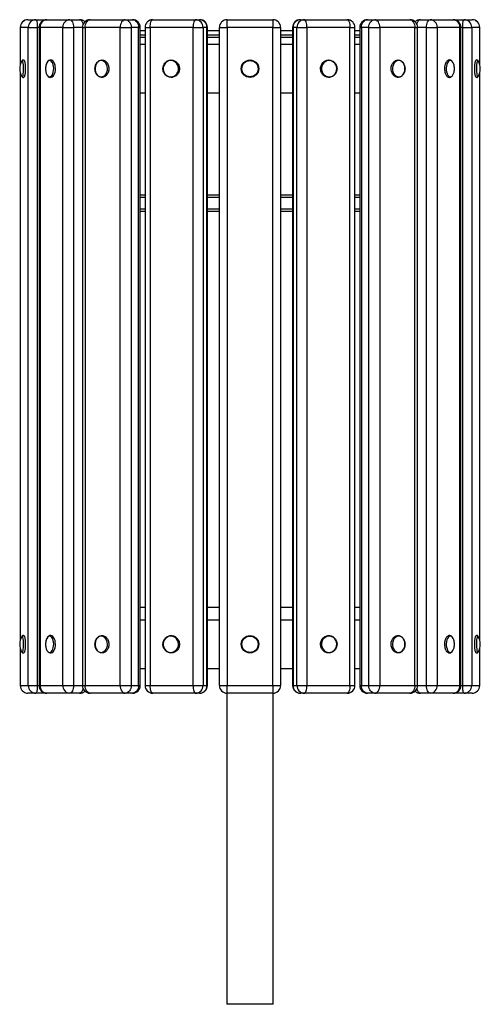
# Model space of a CAD drawing. Units: millimetres. Extents: x 42 to 418, y 44 to 1399.
# Drawn here: x 42 to 418, y 595 to 1399 of the extents above; entities that cross this region are included whole.
import ezdxf

# ---------------------------------------------------------------- set-up
doc = ezdxf.new("R2010")
doc.units = ezdxf.units.MM
doc.header["$LTSCALE"] = 10

msp = doc.modelspace()

# ---------------------------------------------------------------- linework, layer by layer
at = {"color": 7, "linetype": 'Continuous', "lineweight": 25}
for p, q in [((42.33, 1392.42), (42.33, 1361.99)), ((48.9, 1392.42), (42.42, 1392.42)), ((48.68, 1398.77), (55.15, 1398.77)), ((48.9, 855.12), (48.9, 1392.42)), ((48.9, 1392.42), (56.25, 1392.42)), ((55.15, 1398.77), (64.05, 1398.77)), ((56.25, 1392.42), (56.25, 855.12)), ((57.7, 1392.42), (57.7, 855.12)), ((77.2, 1392.42), (58.55, 1392.42)), ((58.55, 1392.42), (58.55, 855.12)), ((64.05, 1398.77), (82.7, 1398.77)), ((77.2, 855.12), (77.2, 1392.42)), ((77.2, 1392.42), (85.87, 1392.42)), ((82.7, 1398.77), (90.75, 1398.77)), ((85.87, 1392.42), (85.87, 855.12)), ((93.06, 1392.42), (93.06, 855.12)), ((95.33, 1392.42), (95.33, 855.12)), ((123.9, 1392.42), (95.33, 1392.42)), ((99.41, 1398.77), (127.99, 1398.77)), ((123.9, 1392.42), (132.85, 1392.42)), ((123.9, 855.12), (123.9, 1392.42)), ((127.99, 1398.77), (133.96, 1398.77)), ((132.85, 1392.42), (132.85, 855.12)), ((138.83, 1392.42), (132.85, 1392.42)), ((138.83, 855.12), (138.83, 1392.42)), ((140.31, 855.12), (140.31, 1392.42)), ((144.16, 1392.42), (144.16, 855.12)), ((183.39, 1392.42), (148.34, 1392.42)), ((148.34, 1392.42), (148.34, 855.12)), ((150.51, 1398.77), (185.56, 1398.77)), ((183.39, 855.12), (183.39, 1392.42)), ((183.39, 1392.42), (191.53, 1392.42)), ((185.56, 1398.77), (188.74, 1398.77)), ((191.53, 1392.42), (191.53, 855.12)), ((194.71, 1392.42), (191.53, 1392.42)), ((194.71, 855.12), (194.71, 1392.42)), ((195.09, 855.12), (195.09, 1392.42)), ((204.82, 1392.42), (211.17, 1392.42)), ((204.82, 855.12), (204.82, 1392.42)), ((211.17, 1392.42), (211.17, 1398.77)), ((211.17, 1398.77), (248.47, 1398.77)), ((248.47, 1392.42), (211.17, 1392.42)), ((211.17, 1392.42), (211.17, 855.12)), ((248.47, 1398.77), (248.47, 1392.42)), ((248.47, 855.12), (248.47, 1392.42)), ((248.47, 1392.42), (254.82, 1392.42)), ((254.82, 1392.42), (254.82, 855.12)), ((264.55, 1392.42), (264.55, 855.12)), ((268.11, 1392.42), (264.93, 1392.42)), ((264.93, 1392.42), (264.93, 855.12)), ((268.11, 855.12), (268.11, 1392.42)), ((268.11, 1392.42), (276.25, 1392.42)), ((270.9, 1398.77), (274.08, 1398.77)), ((274.08, 1398.77), (309.13, 1398.77)), ((276.25, 1392.42), (276.25, 855.12)), ((311.3, 1392.42), (276.25, 1392.42)), ((311.3, 855.12), (311.3, 1392.42)), ((315.48, 855.12), (315.48, 1392.42)), ((319.32, 1392.42), (319.32, 855.12)), ((320.81, 1392.42), (320.81, 855.12)), ((326.79, 1392.42), (320.81, 1392.42)), ((325.67, 1398.77), (331.65, 1398.77)), ((326.79, 855.12), (326.79, 1392.42)), ((326.79, 1392.42), (335.73, 1392.42)), ((331.65, 1398.77), (360.23, 1398.77)), ((335.73, 1392.42), (335.73, 855.12)), ((364.31, 1392.42), (335.73, 1392.42)), ((364.31, 855.12), (364.31, 1392.42)), ((366.58, 855.12), (366.58, 1392.42)), ((368.89, 1398.77), (376.94, 1398.77)), ((373.77, 855.12), (373.77, 1392.42)), ((373.77, 1392.42), (382.44, 1392.42)), ((376.94, 1398.77), (395.59, 1398.77)), ((382.44, 1392.42), (382.44, 855.12)), ((401.09, 1392.42), (382.44, 1392.42)), ((395.59, 1398.77), (404.49, 1398.77)), ((401.09, 855.12), (401.09, 1392.42)), ((401.94, 855.12), (401.94, 1392.42)), ((403.38, 1392.42), (410.74, 1392.42)), ((403.38, 855.12), (403.38, 1392.42)), ((404.49, 1398.77), (410.96, 1398.77)), ((410.74, 1392.42), (410.74, 855.12)), ((417.22, 1392.42), (410.74, 1392.42)), ((417.31, 1361.99), (417.31, 1392.42)), ((144.16, 1389.77), (140.31, 1389.77)), ((144.16, 1384.27), (140.31, 1384.27)), ((204.82, 1389.77), (195.09, 1389.77)), ((204.82, 1384.27), (195.09, 1384.27)), ((264.55, 1389.77), (254.82, 1389.77)), ((264.55, 1384.27), (254.82, 1384.27)), ((319.32, 1389.77), (315.48, 1389.77)), ((319.32, 1384.27), (315.48, 1384.27)), ((140.31, 1378.77), (144.16, 1378.77)), ((195.09, 1378.77), (204.82, 1378.77)), ((254.82, 1378.77), (264.55, 1378.77)), ((315.48, 1378.77), (319.32, 1378.77)), ((416.06, 1365.12), (415.93, 1365.29)), ((42.33, 1355.56), (42.33, 891.99)), ((417.31, 891.99), (417.31, 1355.56)), ((144.16, 1338.77), (140.31, 1338.77)), ((204.82, 1338.77), (195.09, 1338.77)), ((264.55, 1338.77), (254.82, 1338.77)), ((319.32, 1338.77), (315.48, 1338.77)), ((140.31, 908.77), (144.16, 908.77)), ((195.09, 908.77), (204.82, 908.77)), ((254.82, 908.77), (264.55, 908.77)), ((315.48, 908.77), (319.32, 908.77)), ((416.06, 895.12), (415.93, 895.29)), ((42.33, 885.56), (42.33, 855.12)), ((417.31, 855.12), (417.31, 885.56)), ((144.16, 868.77), (140.31, 868.77)), ((204.82, 868.77), (195.09, 868.77)), ((264.55, 868.77), (254.82, 868.77)), ((319.32, 868.77), (315.48, 868.77)), ((42.42, 855.12), (48.9, 855.12)), ((48.9, 855.12), (56.25, 855.12)), ((58.55, 855.12), (77.2, 855.12)), ((77.2, 855.12), (85.87, 855.12)), ((95.33, 855.12), (123.9, 855.12)), ((123.9, 855.12), (132.85, 855.12)), ((132.85, 855.12), (138.83, 855.12)), ((148.34, 855.12), (183.39, 855.12)), ((183.39, 855.12), (191.53, 855.12)), ((191.53, 855.12), (194.71, 855.12)), ((204.82, 855.12), (211.17, 855.12)), ((211.17, 848.77), (211.17, 855.12)), ((211.17, 855.12), (248.47, 855.12)), ((248.47, 855.12), (248.47, 848.77)), ((248.47, 855.12), (254.82, 855.12)), ((264.93, 855.12), (268.11, 855.12)), ((268.11, 855.12), (276.25, 855.12)), ((276.25, 855.12), (311.3, 855.12)), ((320.81, 855.12), (326.79, 855.12)), ((326.79, 855.12), (335.73, 855.12)), ((335.73, 855.12), (364.31, 855.12)), ((373.77, 855.12), (382.44, 855.12)), ((382.44, 855.12), (401.09, 855.12)), ((403.38, 855.12), (410.74, 855.12)), ((410.74, 855.12), (417.22, 855.12)), ((55.15, 848.77), (48.68, 848.77)), ((64.05, 848.77), (55.15, 848.77)), ((82.7, 848.77), (64.05, 848.77)), ((90.75, 848.77), (82.7, 848.77)), ((127.99, 848.77), (99.41, 848.77)), ((133.96, 848.77), (127.99, 848.77)), ((185.56, 848.77), (150.51, 848.77)), ((188.74, 848.77), (185.56, 848.77)), ((210.82, 848.78), (210.82, 594.77)), ((248.47, 848.77), (211.17, 848.77)), ((248.82, 594.77), (248.82, 848.78)), ((274.08, 848.77), (270.9, 848.77)), ((309.13, 848.77), (274.08, 848.77)), ((331.65, 848.77), (325.67, 848.77)), ((360.23, 848.77), (331.65, 848.77)), ((376.94, 848.77), (368.89, 848.77)), ((395.59, 848.77), (376.94, 848.77)), ((404.49, 848.77), (395.59, 848.77)), ((410.96, 848.77), (404.49, 848.77)), ((248.82, 594.77), (210.82, 594.77))]:
    msp.add_line(p, q, dxfattribs=at)
at = {"color": 8, "linetype": 'Continuous', "lineweight": 25}
for p, q in [((42.33, 1392.42), (42.42, 1392.42)), ((42.42, 1392.42), (42.42, 1362.34)), ((57.7, 1392.42), (56.25, 1392.42)), ((57.7, 1392.42), (58.55, 1392.42)), ((93.06, 1392.42), (85.87, 1392.42)), ((93.06, 1392.42), (95.33, 1392.42)), ((138.83, 1392.42), (140.31, 1392.42)), ((144.16, 1392.42), (148.34, 1392.42)), ((194.71, 1392.42), (195.09, 1392.42)), ((264.55, 1392.42), (264.93, 1392.42)), ((311.3, 1392.42), (315.48, 1392.42)), ((319.32, 1392.42), (320.81, 1392.42)), ((364.31, 1392.42), (366.58, 1392.42)), ((373.77, 1392.42), (366.58, 1392.42)), ((401.09, 1392.42), (401.94, 1392.42)), ((403.38, 1392.42), (401.94, 1392.42)), ((417.22, 1362.34), (417.22, 1392.42)), ((417.22, 1392.42), (417.31, 1392.42)), ((144.16, 1386.27), (140.31, 1386.27)), ((204.82, 1386.27), (195.09, 1386.27)), ((264.55, 1386.27), (254.82, 1386.27)), ((319.32, 1386.27), (315.48, 1386.27)), ((42.42, 1355.2), (42.42, 892.34)), ((417.22, 892.34), (417.22, 1355.2)), ((144.16, 1255.48), (140.31, 1255.48)), ((204.82, 1255.48), (195.09, 1255.48)), ((264.55, 1255.48), (254.82, 1255.48)), ((319.32, 1255.48), (315.48, 1255.48)), ((144.16, 1253.56), (140.31, 1253.56)), ((204.82, 1253.56), (195.09, 1253.56)), ((264.55, 1253.56), (254.82, 1253.56)), ((319.32, 1253.56), (315.48, 1253.56)), ((144.16, 1243.98), (140.31, 1243.98)), ((144.16, 1242.06), (140.31, 1242.06)), ((204.82, 1243.98), (195.09, 1243.98)), ((204.82, 1242.06), (195.09, 1242.06)), ((264.55, 1243.98), (254.82, 1243.98)), ((264.55, 1242.06), (254.82, 1242.06)), ((319.32, 1243.98), (315.48, 1243.98)), ((319.32, 1242.06), (315.48, 1242.06)), ((144.16, 918.77), (140.31, 918.77)), ((204.82, 918.77), (195.09, 918.77)), ((264.55, 918.77), (254.82, 918.77)), ((319.32, 918.77), (315.48, 918.77)), ((42.42, 885.2), (42.42, 855.12)), ((417.22, 855.12), (417.22, 885.2)), ((42.33, 855.12), (42.42, 855.12)), ((56.25, 855.12), (57.7, 855.12)), ((57.7, 855.12), (58.55, 855.12)), ((85.87, 855.12), (93.06, 855.12)), ((93.06, 855.12), (95.33, 855.12)), ((138.83, 855.12), (140.31, 855.12)), ((144.16, 855.12), (148.34, 855.12)), ((194.71, 855.12), (195.09, 855.12)), ((264.55, 855.12), (264.93, 855.12)), ((311.3, 855.12), (315.48, 855.12)), ((319.32, 855.12), (320.81, 855.12)), ((364.31, 855.12), (366.58, 855.12)), ((366.58, 855.12), (373.77, 855.12)), ((401.09, 855.12), (401.94, 855.12)), ((401.94, 855.12), (403.38, 855.12)), ((417.22, 855.12), (417.31, 855.12))]:
    msp.add_line(p, q, dxfattribs=at)
at = {"color": 7, "linetype": 'Continuous', "lineweight": 25, "flags": 128}
for points in [[(55.15, 1398.77), (55.37, 1398.65), (55.57, 1398.29), (55.76, 1397.7), (55.93, 1396.91), (56.07, 1395.95), (56.17, 1394.85), (56.23, 1393.66), (56.25, 1392.42)], [(82.7, 1398.77), (83.32, 1398.65), (83.91, 1398.29), (84.46, 1397.7), (84.94, 1396.91), (85.34, 1395.95), (85.63, 1394.85), (85.81, 1393.66), (85.87, 1392.42)], [(95.33, 1392.42), (95.41, 1393.66), (95.64, 1394.85), (96.02, 1395.95), (96.53, 1396.91), (97.15, 1397.7), (97.85, 1398.29), (98.62, 1398.65), (99.41, 1398.77)], [(127.99, 1398.77), (127.19, 1398.65), (126.42, 1398.29), (125.72, 1397.7), (125.1, 1396.91), (124.59, 1395.95), (124.22, 1394.85), (123.98, 1393.66), (123.9, 1392.42)], [(127.99, 1398.77), (128.94, 1398.65), (129.85, 1398.29), (130.69, 1397.7), (131.43, 1396.91), (132.03, 1395.95), (132.48, 1394.85), (132.76, 1393.66), (132.85, 1392.42)], [(133.96, 1398.77), (134.91, 1398.65), (135.83, 1398.29), (136.67, 1397.7), (137.4, 1396.91), (138.01, 1395.95), (138.46, 1394.85), (138.74, 1393.66), (138.83, 1392.42)], [(148.34, 1392.42), (148.38, 1393.66), (148.5, 1394.85), (148.7, 1395.95), (148.97, 1396.91), (149.3, 1397.7), (149.68, 1398.29), (150.08, 1398.65), (150.51, 1398.77)], [(185.56, 1398.77), (185.13, 1398.65), (184.73, 1398.29), (184.35, 1397.7), (184.02, 1396.91), (183.75, 1395.95), (183.55, 1394.85), (183.43, 1393.66), (183.39, 1392.42)], [(276.25, 1392.42), (276.21, 1393.66), (276.09, 1394.85), (275.89, 1395.95), (275.62, 1396.91), (275.29, 1397.7), (274.91, 1398.29), (274.5, 1398.65), (274.08, 1398.77)], [(309.13, 1398.77), (309.55, 1398.65), (309.96, 1398.29), (310.34, 1397.7), (310.67, 1396.91), (310.94, 1395.95), (311.14, 1394.85), (311.26, 1393.66), (311.3, 1392.42)], [(320.81, 1392.42), (320.9, 1393.66), (321.18, 1394.85), (321.63, 1395.95), (322.23, 1396.91), (322.97, 1397.7), (323.81, 1398.29), (324.73, 1398.65), (325.67, 1398.77)], [(326.79, 1392.42), (326.88, 1393.66), (327.16, 1394.85), (327.61, 1395.95), (328.21, 1396.91), (328.95, 1397.7), (329.79, 1398.29), (330.7, 1398.65), (331.65, 1398.77)], [(335.73, 1392.42), (335.66, 1393.66), (335.42, 1394.85), (335.05, 1395.95), (334.54, 1396.91), (333.92, 1397.7), (333.21, 1398.29), (332.45, 1398.65), (331.65, 1398.77)], [(360.23, 1398.77), (361.02, 1398.65), (361.79, 1398.29), (362.49, 1397.7), (363.11, 1396.91), (363.62, 1395.95), (364, 1394.85), (364.23, 1393.66), (364.31, 1392.42)], [(373.77, 1392.42), (373.83, 1393.66), (374.01, 1394.85), (374.3, 1395.95), (374.7, 1396.91), (375.18, 1397.7), (375.73, 1398.29), (376.32, 1398.65), (376.94, 1398.77)], [(403.38, 1392.42), (403.4, 1393.66), (403.47, 1394.85), (403.57, 1395.95), (403.71, 1396.91), (403.87, 1397.7), (404.06, 1398.29), (404.27, 1398.65), (404.49, 1398.77)], [(63.14, 1357.02), (63.26, 1356.32), (63.62, 1354.97), (64.14, 1353.81), (64.77, 1352.93), (65.48, 1352.36), (66.25, 1352.14), (67.01, 1352.27), (67.75, 1352.76), (68.4, 1353.57), (68.95, 1354.66), (69.35, 1355.97), (69.59, 1357.43), (69.66, 1358.97), (69.55, 1360.49), (69.26, 1361.92), (68.82, 1363.19), (68.25, 1364.21), (67.57, 1364.94), (66.82, 1365.34), (66.05, 1365.39), (65.3, 1365.07), (64.6, 1364.42), (64, 1363.47), (64, 1363.47)], [(64.13, 1353.87), (64.36, 1353.4), (65.11, 1352.5), (65.87, 1351.96), (66.69, 1351.7), (67.6, 1351.73), (68.42, 1352.07), (69.15, 1352.65), (69.8, 1353.51), (70.35, 1354.63), (70.76, 1355.94), (71, 1357.36), (71.07, 1358.85), (70.98, 1360.32), (70.73, 1361.74), (70.31, 1363.03), (69.73, 1364.15), (68.99, 1365.05), (68.22, 1365.59), (67.4, 1365.85), (66.49, 1365.81), (65.67, 1365.48), (64.95, 1364.89), (64.29, 1364.03), (64.03, 1363.55), (64.03, 1363.55)], [(104.89, 1363.47), (104.16, 1362.26), (103.66, 1360.86), (103.42, 1359.35), (103.45, 1357.81), (103.76, 1356.32), (104.32, 1354.97), (105.1, 1353.81), (106.07, 1352.93), (107.17, 1352.36), (108.34, 1352.14), (109.51, 1352.27), (110.63, 1352.76), (111.64, 1353.57), (112.47, 1354.66), (113.09, 1355.97), (113.46, 1357.43), (113.57, 1358.97), (113.39, 1360.49), (112.96, 1361.92), (112.28, 1363.19), (111.4, 1364.21), (110.36, 1364.94), (109.22, 1365.34), (108.04, 1365.39), (106.88, 1365.07), (105.81, 1364.42), (104.89, 1363.47)], [(160.85, 1363.47), (159.95, 1362.26), (159.34, 1360.86), (159.04, 1359.35), (159.09, 1357.81), (159.46, 1356.32), (160.15, 1354.97), (161.11, 1353.81), (162.3, 1352.93), (163.64, 1352.36), (165.08, 1352.14), (166.52, 1352.27), (167.89, 1352.76), (169.13, 1353.57), (170.15, 1354.66), (170.91, 1355.97), (171.37, 1357.43), (171.49, 1358.97), (171.28, 1360.49), (170.75, 1361.92), (169.92, 1363.19), (168.84, 1364.21), (167.56, 1364.94), (166.16, 1365.34), (164.71, 1365.39), (163.3, 1365.07), (161.98, 1364.42), (160.85, 1363.47)], [(289.97, 1363.47), (289.07, 1362.26), (288.46, 1360.86), (288.17, 1359.35), (288.21, 1357.81), (288.58, 1356.32), (289.27, 1354.97), (290.23, 1353.81), (291.42, 1352.93), (292.77, 1352.36), (294.2, 1352.14), (295.64, 1352.27), (297.02, 1352.76), (298.25, 1353.57), (299.27, 1354.66), (300.03, 1355.97), (300.49, 1357.43), (300.62, 1358.97), (300.41, 1360.49), (299.87, 1361.92), (299.04, 1363.19), (297.96, 1364.21), (296.68, 1364.94), (295.28, 1365.34), (293.84, 1365.39), (292.42, 1365.07), (291.11, 1364.42), (289.97, 1363.47)], [(347.56, 1363.47), (346.83, 1362.26), (346.33, 1360.86), (346.09, 1359.35), (346.12, 1357.81), (346.43, 1356.32), (346.99, 1354.97), (347.77, 1353.81), (348.74, 1352.93), (349.84, 1352.36), (351.01, 1352.14), (352.18, 1352.27), (353.3, 1352.76), (354.31, 1353.57), (355.14, 1354.66), (355.76, 1355.97), (356.13, 1357.43), (356.24, 1358.97), (356.07, 1360.49), (355.63, 1361.92), (354.95, 1363.19), (354.07, 1364.21), (353.03, 1364.94), (351.89, 1365.34), (350.71, 1365.39), (349.56, 1365.07), (348.49, 1364.42), (347.56, 1363.47)], [(43.58, 1352.43), (43.62, 1352.36), (43.7, 1352.26)], [(415.93, 1352.25), (415.95, 1352.27), (416.06, 1352.43)], [(63.14, 887.02), (63.26, 886.32), (63.62, 884.97), (64.14, 883.81), (64.77, 882.93), (65.48, 882.36), (66.25, 882.14), (67.01, 882.27), (67.75, 882.76), (68.4, 883.57), (68.95, 884.66), (69.35, 885.97), (69.59, 887.43), (69.66, 888.97), (69.55, 890.49), (69.26, 891.92), (68.82, 893.19), (68.25, 894.21), (67.57, 894.94), (66.82, 895.34), (66.05, 895.39), (65.3, 895.07), (64.6, 894.42), (64, 893.47), (64, 893.47)], [(64.13, 883.87), (64.36, 883.4), (65.11, 882.5), (65.87, 881.96), (66.69, 881.7), (67.6, 881.73), (68.42, 882.07), (69.15, 882.65), (69.8, 883.51), (70.35, 884.63), (70.76, 885.94), (71, 887.36), (71.07, 888.85), (70.98, 890.32), (70.73, 891.74), (70.31, 893.03), (69.73, 894.15), (68.99, 895.05), (68.22, 895.59), (67.4, 895.85), (66.49, 895.81), (65.67, 895.48), (64.95, 894.89), (64.29, 894.03), (64.03, 893.55), (64.03, 893.55)], [(104.89, 893.47), (104.16, 892.26), (103.66, 890.86), (103.42, 889.35), (103.45, 887.81), (103.76, 886.32), (104.32, 884.97), (105.1, 883.81), (106.07, 882.93), (107.17, 882.36), (108.34, 882.14), (109.51, 882.27), (110.63, 882.76), (111.64, 883.57), (112.47, 884.66), (113.09, 885.97), (113.46, 887.43), (113.57, 888.97), (113.39, 890.49), (112.96, 891.92), (112.28, 893.19), (111.4, 894.21), (110.36, 894.94), (109.22, 895.34), (108.04, 895.39), (106.88, 895.07), (105.81, 894.42), (104.89, 893.47)], [(160.85, 893.47), (159.95, 892.26), (159.34, 890.86), (159.04, 889.35), (159.09, 887.81), (159.46, 886.32), (160.15, 884.97), (161.11, 883.81), (162.3, 882.93), (163.64, 882.36), (165.08, 882.14), (166.52, 882.27), (167.89, 882.76), (169.13, 883.57), (170.15, 884.66), (170.91, 885.97), (171.37, 887.43), (171.49, 888.97), (171.28, 890.49), (170.75, 891.92), (169.92, 893.19), (168.84, 894.21), (167.56, 894.94), (166.16, 895.34), (164.71, 895.39), (163.3, 895.07), (161.98, 894.42), (160.85, 893.47)], [(289.97, 893.47), (289.07, 892.26), (288.46, 890.86), (288.17, 889.35), (288.21, 887.81), (288.58, 886.32), (289.27, 884.97), (290.23, 883.81), (291.42, 882.93), (292.77, 882.36), (294.2, 882.14), (295.64, 882.27), (297.02, 882.76), (298.25, 883.57), (299.27, 884.66), (300.03, 885.97), (300.49, 887.43), (300.62, 888.97), (300.41, 890.49), (299.87, 891.92), (299.04, 893.19), (297.96, 894.21), (296.68, 894.94), (295.28, 895.34), (293.84, 895.39), (292.42, 895.07), (291.11, 894.42), (289.97, 893.47)], [(347.56, 893.47), (346.83, 892.26), (346.33, 890.86), (346.09, 889.35), (346.12, 887.81), (346.43, 886.32), (346.99, 884.97), (347.77, 883.81), (348.74, 882.93), (349.84, 882.36), (351.01, 882.14), (352.18, 882.27), (353.3, 882.76), (354.31, 883.57), (355.14, 884.66), (355.76, 885.97), (356.13, 887.43), (356.24, 888.97), (356.07, 890.49), (355.63, 891.92), (354.95, 893.19), (354.07, 894.21), (353.03, 894.94), (351.89, 895.34), (350.71, 895.39), (349.56, 895.07), (348.49, 894.42), (347.56, 893.47)], [(43.58, 882.43), (43.62, 882.36), (43.7, 882.26)], [(415.93, 882.25), (415.95, 882.27), (416.06, 882.43)], [(56.25, 855.12), (56.23, 853.88), (56.17, 852.69), (56.07, 851.59), (55.93, 850.63), (55.76, 849.84), (55.57, 849.26), (55.37, 848.89), (55.15, 848.77)], [(85.87, 855.12), (85.81, 853.88), (85.63, 852.69), (85.34, 851.59), (84.94, 850.63), (84.46, 849.84), (83.91, 849.26), (83.32, 848.89), (82.7, 848.77)], [(99.41, 848.77), (98.62, 848.89), (97.85, 849.26), (97.15, 849.84), (96.53, 850.63), (96.02, 851.59), (95.64, 852.69), (95.41, 853.88), (95.33, 855.12)], [(123.9, 855.12), (123.98, 853.88), (124.22, 852.69), (124.59, 851.59), (125.1, 850.63), (125.72, 849.84), (126.42, 849.26), (127.19, 848.89), (127.99, 848.77)], [(132.85, 855.12), (132.76, 853.88), (132.48, 852.69), (132.03, 851.59), (131.43, 850.63), (130.69, 849.84), (129.85, 849.26), (128.94, 848.89), (127.99, 848.77)], [(138.83, 855.12), (138.74, 853.88), (138.46, 852.69), (138.01, 851.59), (137.4, 850.63), (136.67, 849.84), (135.83, 849.26), (134.91, 848.89), (133.96, 848.77)], [(150.51, 848.77), (150.08, 848.89), (149.68, 849.26), (149.3, 849.84), (148.97, 850.63), (148.7, 851.59), (148.5, 852.69), (148.38, 853.88), (148.34, 855.12)], [(183.39, 855.12), (183.43, 853.88), (183.55, 852.69), (183.75, 851.59), (184.02, 850.63), (184.35, 849.84), (184.73, 849.26), (185.13, 848.89), (185.56, 848.77)], [(274.08, 848.77), (274.5, 848.89), (274.91, 849.26), (275.29, 849.84), (275.62, 850.63), (275.89, 851.59), (276.09, 852.69), (276.21, 853.88), (276.25, 855.12)], [(311.3, 855.12), (311.26, 853.88), (311.14, 852.69), (310.94, 851.59), (310.67, 850.63), (310.34, 849.84), (309.96, 849.26), (309.55, 848.89), (309.13, 848.77)], [(325.67, 848.77), (324.73, 848.89), (323.81, 849.26), (322.97, 849.84), (322.23, 850.63), (321.63, 851.59), (321.18, 852.69), (320.9, 853.88), (320.81, 855.12)], [(331.65, 848.77), (330.7, 848.89), (329.79, 849.26), (328.95, 849.84), (328.21, 850.63), (327.61, 851.59), (327.16, 852.69), (326.88, 853.88), (326.79, 855.12)], [(331.65, 848.77), (332.45, 848.89), (333.21, 849.26), (333.92, 849.84), (334.54, 850.63), (335.05, 851.59), (335.42, 852.69), (335.66, 853.88), (335.73, 855.12)], [(364.31, 855.12), (364.23, 853.88), (364, 852.69), (363.62, 851.59), (363.11, 850.63), (362.49, 849.84), (361.79, 849.26), (361.02, 848.89), (360.23, 848.77)], [(376.94, 848.77), (376.32, 848.89), (375.73, 849.26), (375.18, 849.84), (374.7, 850.63), (374.3, 851.59), (374.01, 852.69), (373.83, 853.88), (373.77, 855.12)], [(404.49, 848.77), (404.27, 848.89), (404.06, 849.26), (403.87, 849.84), (403.71, 850.63), (403.57, 851.59), (403.47, 852.69), (403.4, 853.88), (403.38, 855.12)]]:
    msp.add_lwpolyline(points, dxfattribs=at)
at = {"color": 8, "linetype": 'Continuous', "lineweight": 25, "flags": 128}
for points in [[(90.75, 1398.77), (91.37, 1398.65), (91.97, 1398.29), (92.51, 1397.7), (93, 1396.91), (93.39, 1395.95), (93.64, 1395.06)], [(366, 1395.06), (366.25, 1395.95), (366.64, 1396.91), (367.12, 1397.7), (367.67, 1398.29), (368.27, 1398.65), (368.89, 1398.77)], [(43.7, 1352.26), (43.89, 1352.14), (44.15, 1352.27), (44.41, 1352.76), (44.64, 1353.57), (44.83, 1354.66), (44.97, 1355.97), (45.05, 1357.43), (45.07, 1358.97), (45.04, 1360.49), (44.94, 1361.92), (44.78, 1363.19), (44.58, 1364.21), (44.35, 1364.94), (44.09, 1365.34), (43.82, 1365.39), (43.58, 1365.12)], [(390.95, 1363.47), (390.47, 1362.26), (390.14, 1360.86), (389.99, 1359.35), (390.01, 1357.81), (390.21, 1356.32), (390.58, 1354.97), (391.09, 1353.81), (391.72, 1352.93), (392.44, 1352.36), (393.2, 1352.14), (393.97, 1352.27), (394.7, 1352.76), (394.73, 1352.79)], [(395.15, 1364.28), (394.52, 1364.94), (393.78, 1365.34), (393.01, 1365.39), (392.25, 1365.07), (391.55, 1364.42), (390.95, 1363.47)], [(414.9, 1363.47), (414.74, 1362.26), (414.62, 1360.86), (414.57, 1359.35), (414.58, 1357.81), (414.65, 1356.32), (414.77, 1354.97), (414.95, 1353.81), (415.17, 1352.93), (415.42, 1352.36), (415.68, 1352.14), (415.93, 1352.25)], [(415.93, 1365.29), (415.88, 1365.34), (415.62, 1365.39), (415.35, 1365.07), (415.11, 1364.42), (414.9, 1363.47)], [(43.7, 882.26), (43.89, 882.14), (44.15, 882.27), (44.41, 882.76), (44.64, 883.57), (44.83, 884.66), (44.97, 885.97), (45.05, 887.43), (45.07, 888.97), (45.04, 890.49), (44.94, 891.92), (44.78, 893.19), (44.58, 894.21), (44.35, 894.94), (44.09, 895.34), (43.82, 895.39), (43.58, 895.12)], [(390.95, 893.47), (390.47, 892.26), (390.14, 890.86), (389.99, 889.35), (390.01, 887.81), (390.21, 886.32), (390.58, 884.97), (391.09, 883.81), (391.72, 882.93), (392.44, 882.36), (393.2, 882.14), (393.97, 882.27), (394.7, 882.76), (394.73, 882.79)], [(395.15, 894.28), (394.52, 894.94), (393.78, 895.34), (393.01, 895.39), (392.25, 895.07), (391.55, 894.42), (390.95, 893.47)], [(414.9, 893.47), (414.74, 892.26), (414.62, 890.86), (414.57, 889.35), (414.58, 887.81), (414.65, 886.32), (414.77, 884.97), (414.95, 883.81), (415.17, 882.93), (415.42, 882.36), (415.68, 882.14), (415.93, 882.25)], [(415.93, 895.29), (415.88, 895.34), (415.62, 895.39), (415.35, 895.07), (415.11, 894.42), (414.9, 893.47)], [(93.64, 852.48), (93.39, 851.59), (93, 850.63), (92.51, 849.84), (91.97, 849.26), (91.37, 848.89), (90.75, 848.77)], [(368.89, 848.77), (368.27, 848.89), (367.67, 849.26), (367.12, 849.84), (366.64, 850.63), (366.25, 851.59), (366, 852.48)]]:
    msp.add_lwpolyline(points, dxfattribs=at)
at = {"color": 7, "linetype": 'Continuous', "lineweight": 25}
for centre, radius in [((229.82, 1358.77), 7.1), ((229.82, 1358.77), 6.64), ((229.82, 888.77), 7.1), ((229.82, 888.77), 6.64)]:
    msp.add_circle(centre, radius, dxfattribs=at)
for centre, radius, start, end in [((48.68, 1392.42), 6.35, 90, 180), ((48.72, 1392.47), 6.3, 90.44195, 180.43501), ((55.2, 1392.47), 6.3, 90.44194, 180.43488), ((64.05, 1392.42), 6.35, 90, 180), ((64.5, 1392.82), 5.97, 94.40192, 183.81114), ((83.15, 1392.82), 5.97, 94.40192, 183.81114), ((90.75, 1392.42), 6.35, 46.99529, 90), ((99.41, 1392.42), 6.35, 90, 180), ((133.96, 1392.42), 6.35, 0, 90), ((150.51, 1392.42), 6.35, 90, 180), ((185.36, 1392.61), 6.17, 358.27474, 88.1638), ((188.74, 1392.42), 6.35, 0, 90), ((188.54, 1392.61), 6.17, 358.27473, 88.16381), ((211.17, 1392.42), 6.35, 90, 180), ((248.47, 1392.42), 6.35, 0, 90), ((270.9, 1392.42), 6.35, 90, 180), ((271.1, 1392.61), 6.17, 91.83621, 181.72524), ((274.28, 1392.61), 6.17, 91.83625, 181.72523), ((309.13, 1392.42), 6.35, 0, 90), ((325.67, 1392.42), 6.35, 90, 180), ((360.23, 1392.42), 6.35, 0, 90), ((368.89, 1392.42), 6.35, 90, 133.00471), ((376.48, 1392.82), 5.97, 356.18906, 85.59802), ((395.59, 1392.42), 6.35, 0, 90), ((395.13, 1392.82), 5.97, 356.18886, 85.59808), ((404.44, 1392.47), 6.3, 359.56485, 89.55819), ((410.96, 1392.42), 6.35, 0, 90), ((410.91, 1392.47), 6.3, 359.56512, 89.55806), ((54.84, 1358.77), 12.92, 150.60601, 209.39399), ((75.95, 1358.77), 12.92, 172.20783, 187.79217), ((72.95, 1359.27), 9.89, 154.89291, 172.71495), ((388.63, 1359.82), 7.9, 5.11599, 34.36182), ((383.69, 1358.77), 12.92, 352.20783, 7.79217), ((404.8, 1358.77), 12.92, 330.60601, 29.39399), ((389.04, 1357.64), 7.48, 319.54689, 355.21544), ((54.84, 888.77), 12.92, 150.60601, 209.39399), ((72.95, 889.27), 9.89, 154.89168, 172.71583), ((388.63, 889.82), 7.89, 5.11473, 34.36293), ((404.8, 888.77), 12.92, 330.60601, 29.39399), ((75.95, 888.77), 12.92, 172.20783, 187.79217), ((389.04, 887.64), 7.48, 319.54647, 355.21555), ((383.69, 888.77), 12.92, 352.20783, 7.79217), ((48.68, 855.12), 6.35, 180, 270), ((48.72, 855.07), 6.3, 179.56484, 269.55801), ((55.2, 855.07), 6.3, 179.56497, 269.55801), ((64.05, 855.12), 6.35, 180, 270), ((64.5, 854.73), 5.97, 176.18872, 265.59802), ((83.15, 854.73), 5.97, 176.18872, 265.59802), ((99.41, 855.12), 6.35, 180, 270), ((133.96, 855.12), 6.35, 270, 0), ((150.51, 855.12), 6.35, 180, 270), ((185.36, 854.94), 6.17, 271.83625, 1.72541), ((188.74, 855.12), 6.35, 270, 0), ((188.54, 854.94), 6.17, 271.83625, 1.72542), ((211.17, 855.12), 6.35, 180, 270), ((248.47, 855.12), 6.35, 270, 0), ((270.9, 855.12), 6.35, 180, 270), ((271.1, 854.94), 6.17, 178.27462, 268.16374), ((274.28, 854.94), 6.17, 178.27462, 268.1637), ((309.13, 855.12), 6.35, 270, 0), ((325.67, 855.12), 6.35, 180, 270), ((360.23, 855.12), 6.35, 270, 0), ((376.48, 854.73), 5.97, 274.40203, 3.81108), ((395.59, 855.12), 6.35, 270, 0), ((395.13, 854.73), 5.97, 274.40198, 3.81128), ((404.44, 855.07), 6.3, 270.44186, 0.4353), ((410.96, 855.12), 6.35, 270, 0), ((410.91, 855.07), 6.3, 270.44199, 0.43503), ((90.75, 855.12), 6.35, 270, 313.00471), ((368.89, 855.12), 6.35, 226.99529, 270)]:
    msp.add_arc(centre, radius, start, end, dxfattribs=at)
for points, knots in [([(46.74, 1359.16), (46.73, 1359.62), (46.71, 1360.55), (46.61, 1361.87), (46.46, 1363.08), (46.26, 1364.1), (46.03, 1364.83), (45.76, 1365.33), (45.4, 1365.7), (44.83, 1365.93), (44.22, 1365.81), (43.82, 1365.48), (43.62, 1365.21), (43.54, 1365.03), (43.52, 1364.98)], [0, 0, 0, 0, 0.108568, 0.222265, 0.336733, 0.453054, 0.574284, 0.656805, 0.720173, 0.782703, 0.851293, 0.910069, 0.9752, 1, 1, 1, 1]), ([(43.83, 1352.11), (43.9, 1352.03), (44.07, 1351.83), (44.6, 1351.62), (45.21, 1351.73), (45.62, 1352.06), (45.9, 1352.45), (46.13, 1352.99), (46.35, 1353.82), (46.53, 1354.94), (46.66, 1356.26), (46.73, 1357.66), (46.75, 1358.65), (46.74, 1359.14), (46.74, 1359.16)], [0, 0, 0, 0, 0.047223, 0.110976, 0.181475, 0.241497, 0.307493, 0.399309, 0.518695, 0.643971, 0.762662, 0.87921, 0.995014, 1, 1, 1, 1]), ([(64.03, 1363.55), (63.93, 1363.34), (63.66, 1362.75), (63.33, 1361.64), (63.12, 1360.65), (63.1, 1360.12), (63.1, 1360.09)], [0, 0, 0, 0, 0.204367, 0.590769, 0.974141, 1, 1, 1, 1]), ([(104.92, 1363.7), (104.77, 1363.49), (104.36, 1362.91), (103.84, 1361.8), (103.45, 1360.38), (103.3, 1358.87), (103.41, 1357.36), (103.78, 1355.91), (104.38, 1354.58), (105.19, 1353.44), (106.2, 1352.54), (107.33, 1351.93), (108.54, 1351.64), (109.76, 1351.68), (110.93, 1352.04), (112.01, 1352.68), (112.95, 1353.59), (113.72, 1354.73), (114.29, 1356.06), (114.62, 1357.51), (114.71, 1359.02), (114.54, 1360.52), (114.12, 1361.95), (113.47, 1363.24), (112.61, 1364.34), (111.57, 1365.17), (110.41, 1365.71), (109.19, 1365.92), (107.98, 1365.81), (106.83, 1365.38), (105.78, 1364.69), (105.21, 1364.03), (104.92, 1363.7)], [0, 0, 0, 0, 0.0187925, 0.0528063, 0.0869598, 0.121221, 0.1555498, 0.1899581, 0.224456, 0.2590063, 0.2934656, 0.3275883, 0.3611499, 0.3941634, 0.4269216, 0.459736, 0.4929335, 0.5265895, 0.560588, 0.5947737, 0.6290503, 0.6633964, 0.6978238, 0.7323417, 0.7668882, 0.8012946, 0.8353035, 0.8687268, 0.9016505, 0.9343837, 0.967265, 1, 1, 1, 1]), ([(160.76, 1363.77), (160.58, 1363.57), (160.08, 1362.99), (159.44, 1361.89), (158.95, 1360.48), (158.76, 1358.98), (158.87, 1357.47), (159.28, 1356.02), (159.97, 1354.69), (160.91, 1353.54), (162.06, 1352.63), (163.36, 1352), (164.76, 1351.67), (166.19, 1351.65), (167.6, 1351.96), (168.9, 1352.56), (170.06, 1353.44), (171.02, 1354.56), (171.73, 1355.86), (172.17, 1357.3), (172.32, 1358.8), (172.16, 1360.31), (171.7, 1361.74), (170.97, 1363.05), (170, 1364.16), (168.82, 1365.03), (167.5, 1365.62), (166.09, 1365.9), (164.66, 1365.87), (163.26, 1365.51), (162, 1364.87), (161.19, 1364.23), (160.82, 1363.83), (160.76, 1363.77)], [0, 0, 0, 0, 0.01886, 0.052494, 0.086215, 0.120005, 0.153847, 0.187718, 0.221589, 0.255433, 0.28922, 0.322923, 0.356534, 0.390064, 0.423548, 0.45702, 0.490525, 0.524097, 0.557751, 0.591484, 0.625283, 0.659132, 0.693004, 0.726873, 0.76071, 0.794485, 0.828174, 0.861771, 0.895291, 0.928771, 0.962244, 0.994152, 1, 1, 1, 1]), ([(289.32, 1363.77), (289.14, 1363.57), (288.64, 1362.99), (288, 1361.89), (287.52, 1360.48), (287.33, 1358.98), (287.44, 1357.47), (287.84, 1356.02), (288.53, 1354.69), (289.47, 1353.54), (290.62, 1352.63), (291.93, 1352), (293.33, 1351.67), (294.76, 1351.65), (296.16, 1351.96), (297.47, 1352.56), (298.62, 1353.44), (299.58, 1354.56), (300.3, 1355.86), (300.74, 1357.3), (300.88, 1358.8), (300.72, 1360.31), (300.27, 1361.74), (299.54, 1363.05), (298.56, 1364.16), (297.38, 1365.03), (296.06, 1365.62), (294.65, 1365.9), (293.22, 1365.87), (291.83, 1365.51), (290.56, 1364.87), (289.76, 1364.23), (289.38, 1363.83), (289.32, 1363.77)], [0, 0, 0, 0, 0.01886, 0.052494, 0.086215, 0.120005, 0.153847, 0.187718, 0.221589, 0.255433, 0.28922, 0.322923, 0.356534, 0.390064, 0.423548, 0.45702, 0.490525, 0.524097, 0.557751, 0.591484, 0.625283, 0.659132, 0.693004, 0.726873, 0.76071, 0.794485, 0.828174, 0.861771, 0.895291, 0.928771, 0.962244, 0.994152, 1, 1, 1, 1]), ([(346.55, 1363.7), (346.4, 1363.49), (345.98, 1362.91), (345.46, 1361.8), (345.07, 1360.38), (344.93, 1358.87), (345.04, 1357.36), (345.4, 1355.91), (346, 1354.58), (346.82, 1353.44), (347.82, 1352.54), (348.96, 1351.93), (350.17, 1351.64), (351.39, 1351.68), (352.56, 1352.04), (353.63, 1352.68), (354.57, 1353.59), (355.34, 1354.73), (355.91, 1356.06), (356.25, 1357.51), (356.33, 1359.02), (356.16, 1360.52), (355.75, 1361.95), (355.09, 1363.24), (354.23, 1364.34), (353.19, 1365.17), (352.03, 1365.71), (350.81, 1365.92), (349.6, 1365.81), (348.45, 1365.38), (347.4, 1364.69), (346.83, 1364.03), (346.55, 1363.7)], [0, 0, 0, 0, 0.018793, 0.052806, 0.08696, 0.121221, 0.15555, 0.189958, 0.224456, 0.259006, 0.293466, 0.327589, 0.36115, 0.394163, 0.426921, 0.459736, 0.492934, 0.526589, 0.560588, 0.594774, 0.62905, 0.663396, 0.697824, 0.732342, 0.766888, 0.801295, 0.835303, 0.868727, 0.901651, 0.934384, 0.967265, 1, 1, 1, 1]), ([(389.56, 1363.55), (389.47, 1363.34), (389.2, 1362.75), (388.86, 1361.64), (388.61, 1360.2), (388.54, 1358.71), (388.63, 1357.22), (388.88, 1355.79), (389.3, 1354.49), (389.88, 1353.36), (390.58, 1352.49), (391.38, 1351.93), (392.24, 1351.64), (393.14, 1351.68), (393.99, 1352.02), (394.45, 1352.44), (394.68, 1352.65)], [0, 0, 0, 0, 0.041224, 0.119169, 0.196502, 0.273398, 0.350219, 0.427287, 0.504984, 0.58382, 0.66417, 0.732896, 0.797518, 0.866548, 0.933036, 1, 1, 1, 1]), ([(395.04, 1364.42), (394.88, 1364.64), (394.51, 1365.14), (393.79, 1365.62), (392.93, 1365.9), (392.03, 1365.86), (391.19, 1365.51), (390.45, 1364.91), (389.92, 1364.22), (389.65, 1363.71), (389.56, 1363.55)], [0, 0, 0, 0, 0.111809, 0.248975, 0.377985, 0.51577, 0.648522, 0.784129, 0.929894, 1, 1, 1, 1]), ([(413.22, 1363.28), (413.19, 1363.09), (413.1, 1362.54), (412.99, 1361.47), (412.91, 1360.08), (412.89, 1358.64), (412.92, 1357.21), (413.01, 1355.85), (413.15, 1354.62), (413.35, 1353.57), (413.58, 1352.8), (413.84, 1352.27), (414.21, 1351.86), (414.78, 1351.62), (415.39, 1351.73), (415.71, 1351.96), (415.8, 1352.08), (415.81, 1352.1)], [0, 0, 0, 0, 0.044551, 0.131129, 0.216438, 0.301116, 0.385657, 0.47034, 0.555528, 0.641941, 0.731504, 0.801476, 0.851335, 0.897931, 0.949456, 0.993324, 1, 1, 1, 1]), ([(415.78, 1365.46), (415.71, 1365.54), (415.54, 1365.73), (415.02, 1365.93), (414.41, 1365.81), (414, 1365.48), (413.73, 1365.09), (413.5, 1364.54), (413.34, 1363.91), (413.25, 1363.42), (413.22, 1363.28)], [0, 0, 0, 0, 0.078207, 0.191704, 0.3162, 0.422883, 0.541102, 0.706507, 0.916907, 1, 1, 1, 1]), ([(46.74, 889.16), (46.73, 889.62), (46.71, 890.55), (46.61, 891.87), (46.46, 893.08), (46.26, 894.1), (46.03, 894.83), (45.76, 895.33), (45.4, 895.7), (44.83, 895.93), (44.22, 895.81), (43.82, 895.48), (43.62, 895.21), (43.54, 895.03), (43.52, 894.98)], [0, 0, 0, 0, 0.108569, 0.222267, 0.336734, 0.453056, 0.574286, 0.656806, 0.720175, 0.782704, 0.851294, 0.91007, 0.975201, 1, 1, 1, 1]), ([(64.03, 893.55), (63.93, 893.34), (63.66, 892.75), (63.33, 891.64), (63.12, 890.65), (63.1, 890.12), (63.1, 890.09)], [0, 0, 0, 0, 0.204362, 0.590762, 0.974132, 1, 1, 1, 1]), ([(104.92, 893.7), (104.77, 893.49), (104.36, 892.91), (103.84, 891.8), (103.45, 890.38), (103.3, 888.87), (103.41, 887.36), (103.78, 885.91), (104.38, 884.58), (105.19, 883.44), (106.2, 882.54), (107.33, 881.93), (108.54, 881.64), (109.76, 881.68), (110.93, 882.04), (112.01, 882.68), (112.95, 883.59), (113.72, 884.73), (114.29, 886.06), (114.62, 887.51), (114.71, 889.02), (114.54, 890.52), (114.12, 891.95), (113.47, 893.24), (112.61, 894.34), (111.57, 895.17), (110.41, 895.71), (109.19, 895.92), (107.98, 895.81), (106.83, 895.38), (105.78, 894.69), (105.21, 894.03), (104.92, 893.7)], [0, 0, 0, 0, 0.018793, 0.052806, 0.08696, 0.121221, 0.15555, 0.189958, 0.224456, 0.259006, 0.293466, 0.327589, 0.36115, 0.394164, 0.426922, 0.459736, 0.492934, 0.52659, 0.560588, 0.594774, 0.62905, 0.663396, 0.697824, 0.732342, 0.766888, 0.801295, 0.835304, 0.868727, 0.901651, 0.934384, 0.967265, 1, 1, 1, 1]), ([(160.76, 893.77), (160.58, 893.57), (160.08, 892.99), (159.44, 891.89), (158.95, 890.48), (158.76, 888.98), (158.87, 887.47), (159.28, 886.02), (159.97, 884.69), (160.91, 883.54), (162.06, 882.63), (163.36, 882), (164.76, 881.67), (166.19, 881.65), (167.6, 881.96), (168.9, 882.56), (170.06, 883.44), (171.02, 884.56), (171.73, 885.86), (172.17, 887.3), (172.32, 888.8), (172.16, 890.31), (171.7, 891.74), (170.97, 893.05), (170, 894.16), (168.82, 895.03), (167.5, 895.62), (166.09, 895.9), (164.66, 895.87), (163.26, 895.51), (162, 894.87), (161.19, 894.23), (160.82, 893.83), (160.76, 893.77)], [0, 0, 0, 0, 0.018859, 0.052493, 0.086214, 0.120005, 0.153847, 0.187717, 0.221589, 0.255433, 0.289219, 0.322923, 0.356534, 0.390064, 0.423548, 0.45702, 0.490525, 0.524097, 0.55775, 0.591483, 0.625283, 0.659131, 0.693004, 0.726873, 0.76071, 0.794485, 0.828174, 0.86177, 0.895291, 0.92877, 0.962244, 0.994152, 1, 1, 1, 1]), ([(289.32, 893.77), (289.14, 893.57), (288.64, 892.99), (288, 891.89), (287.52, 890.48), (287.33, 888.98), (287.44, 887.47), (287.84, 886.02), (288.53, 884.69), (289.47, 883.54), (290.62, 882.63), (291.93, 882), (293.33, 881.67), (294.76, 881.65), (296.16, 881.96), (297.47, 882.56), (298.62, 883.44), (299.58, 884.56), (300.3, 885.86), (300.74, 887.3), (300.88, 888.8), (300.72, 890.31), (300.27, 891.74), (299.54, 893.05), (298.56, 894.16), (297.38, 895.03), (296.06, 895.62), (294.65, 895.9), (293.22, 895.87), (291.83, 895.51), (290.56, 894.87), (289.76, 894.23), (289.38, 893.83), (289.32, 893.77)], [0, 0, 0, 0, 0.018859, 0.052493, 0.086215, 0.120005, 0.153847, 0.187718, 0.221589, 0.255433, 0.289219, 0.322923, 0.356534, 0.390064, 0.423548, 0.45702, 0.490525, 0.524097, 0.55775, 0.591483, 0.625283, 0.659131, 0.693004, 0.726873, 0.76071, 0.794485, 0.828174, 0.86177, 0.895291, 0.92877, 0.962244, 0.994152, 1, 1, 1, 1]), ([(346.55, 893.7), (346.4, 893.49), (345.98, 892.91), (345.46, 891.8), (345.07, 890.38), (344.93, 888.87), (345.04, 887.36), (345.4, 885.91), (346, 884.58), (346.82, 883.44), (347.82, 882.54), (348.96, 881.93), (350.17, 881.64), (351.39, 881.68), (352.56, 882.04), (353.63, 882.68), (354.57, 883.59), (355.34, 884.73), (355.91, 886.06), (356.25, 887.51), (356.33, 889.02), (356.16, 890.52), (355.75, 891.95), (355.09, 893.24), (354.23, 894.34), (353.19, 895.17), (352.03, 895.71), (350.81, 895.92), (349.6, 895.81), (348.45, 895.38), (347.4, 894.69), (346.83, 894.03), (346.55, 893.7)], [0, 0, 0, 0, 0.0187928, 0.0528062, 0.0869604, 0.1212212, 0.1555502, 0.1899583, 0.2244563, 0.2590064, 0.2934656, 0.3275885, 0.3611501, 0.3941637, 0.426922, 0.4597365, 0.4929337, 0.5265897, 0.560588, 0.5947741, 0.6290504, 0.6633964, 0.6978244, 0.7323422, 0.7668883, 0.8012948, 0.8353038, 0.868727, 0.9016509, 0.9343841, 0.9672652, 1, 1, 1, 1]), ([(389.56, 893.55), (389.47, 893.34), (389.2, 892.75), (388.86, 891.64), (388.61, 890.2), (388.54, 888.71), (388.63, 887.22), (388.88, 885.79), (389.3, 884.49), (389.88, 883.36), (390.58, 882.49), (391.38, 881.93), (392.24, 881.64), (393.14, 881.68), (393.99, 882.02), (394.45, 882.44), (394.68, 882.65)], [0, 0, 0, 0, 0.041224, 0.119169, 0.196502, 0.273398, 0.350218, 0.427286, 0.504983, 0.583819, 0.664169, 0.732895, 0.797517, 0.866547, 0.933035, 1, 1, 1, 1]), ([(395.04, 894.42), (394.88, 894.64), (394.51, 895.14), (393.79, 895.62), (392.93, 895.9), (392.03, 895.86), (391.19, 895.51), (390.45, 894.91), (389.92, 894.22), (389.65, 893.71), (389.56, 893.55)], [0, 0, 0, 0, 0.1118057, 0.2489733, 0.377983, 0.5157703, 0.648521, 0.7841285, 0.929894, 1, 1, 1, 1]), ([(413.22, 893.28), (413.19, 893.09), (413.1, 892.54), (412.99, 891.47), (412.91, 890.08), (412.89, 888.64), (412.92, 887.21), (413.01, 885.85), (413.15, 884.62), (413.35, 883.57), (413.58, 882.8), (413.84, 882.27), (414.21, 881.86), (414.78, 881.62), (415.39, 881.73), (415.71, 881.96), (415.8, 882.08), (415.81, 882.1)], [0, 0, 0, 0, 0.04455, 0.131128, 0.216437, 0.301116, 0.385656, 0.47034, 0.555527, 0.64194, 0.731503, 0.801476, 0.851335, 0.897931, 0.949456, 0.993323, 1, 1, 1, 1]), ([(415.78, 895.46), (415.71, 895.54), (415.54, 895.73), (415.02, 895.93), (414.41, 895.81), (414, 895.48), (413.73, 895.09), (413.5, 894.54), (413.34, 893.91), (413.25, 893.42), (413.22, 893.28)], [0, 0, 0, 0, 0.078209, 0.191706, 0.316202, 0.422886, 0.541105, 0.706509, 0.916909, 1, 1, 1, 1]), ([(43.83, 882.11), (43.9, 882.03), (44.07, 881.83), (44.6, 881.62), (45.21, 881.73), (45.62, 882.06), (45.9, 882.45), (46.13, 882.99), (46.35, 883.82), (46.53, 884.94), (46.66, 886.26), (46.73, 887.66), (46.75, 888.65), (46.74, 889.14), (46.74, 889.16)], [0, 0, 0, 0, 0.047223, 0.110976, 0.181476, 0.241496, 0.307493, 0.399309, 0.518696, 0.643973, 0.762663, 0.879212, 0.995016, 1, 1, 1, 1])]:
    msp.add_open_spline(points, degree=3, knots=knots, dxfattribs=at)

doc.saveas('drawing.dxf')
